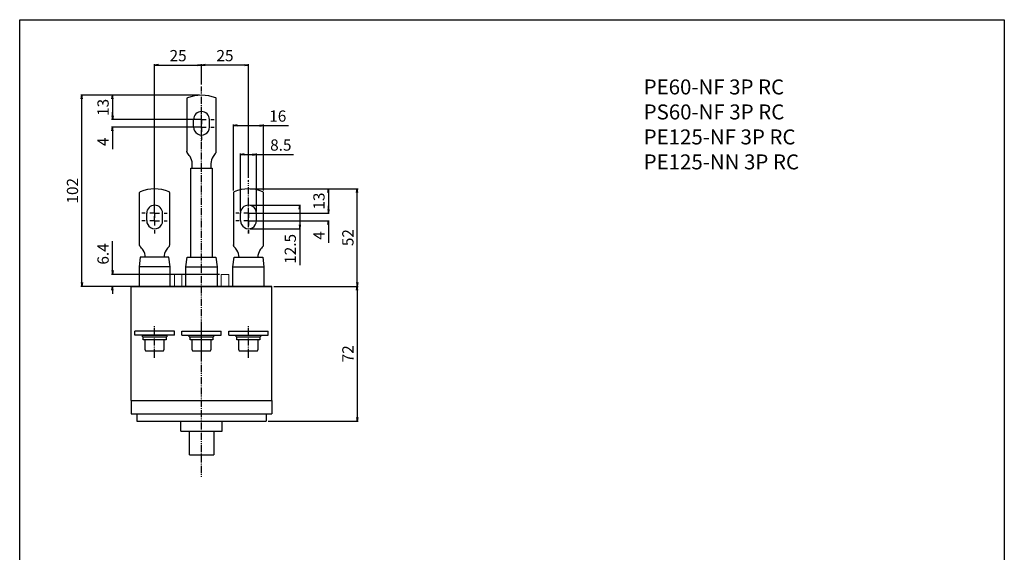
# Model space of a CAD drawing. Units: millimetres. Extents: x 0 to 525, y 0 to 742.
# Drawn here: x 0 to 525, y 458 to 742 of the extents above; entities that cross this region are included whole.
import ezdxf

# ---------------------------------------------------------------- set-up
doc = ezdxf.new("R2010")
doc.units = ezdxf.units.MM
doc.header["$PDSIZE"] = -1
for name, pattern in [('CONTINOUS', [0]), ('DASHDOT', [1, 0.5, -0.25, 0, -0.25]), ('SLD-実線', [0])]:
    doc.linetypes.add(name, pattern=pattern)
for name, color, linetype in [('10', 4, 'Continuous'), ('16', 6, 'DASHDOT'), ('17', 2, 'DASHDOT'), ('24', 7, 'Continuous'), ('240', 7, 'Continuous'), ('30', 9, 'Continuous'), ('FORMAT', 7, 'SLD-実線')]:
    doc.layers.add(name, color=color, linetype=linetype)
doc.styles.get("Standard").update_dxf_attribs({"font": 'MS UI Gothic.ttf'})
doc.styles.add('STANDARD1', font='MONOTXT', dxfattribs={"bigfont": 'BIGFONT'})
doc.dimstyles.get("Standard").update_dxf_attribs({"dimtxt": 6, "dimasz": 2, "dimexe": 0.5, "dimexo": 1, "dimgap": 2, "dimtad": 3, "dimdec": 1, "dimzin": 12, "dimdsep": 46, "dimtxsty": 'STANDARD', "dimblk": 'OPEN', "dimcen": 0.09, "dimadec": 0, "dimazin": 0, "dimtfac": 1, "dimtdec": 1, "dimtofl": 0, "dimtmove": 0, "dimatfit": 3, "dimldrblk": 'OPEN', "dimfxl": 1, "dimtfill": 1, "dimtolj": 1, "dimtzin": 0, "dimarcsym": 0})

# ---------------------------------------------------------------- blocks, each defined once
blk = doc.blocks.new('SW_CENTERMARKSYMBOL_11')
at = {"layer": 'FORMAT', "color": 0}
for p, q in [((0, 5), (0, 6.75)), ((-5, 0), (-6.75, 0)), ((0, 0), (-2.5, 0)), ((0, 0), (0, 2.5)), ((0, 0), (2.5, 0)), ((0, 0), (0, -2.5)), ((5, 0), (6.75, 0)), ((-5, -4), (-6.75, -4)), ((0, -4), (-2.5, -4)), ((0, -4), (0, -1.5)), ((0, -4), (2.5, -4)), ((0, -4), (0, -6.5)), ((5, -4), (6.75, -4)), ((0, -9), (0, -10.75))]:
    blk.add_line(p, q, dxfattribs=at)
blk = doc.blocks.new('_OPEN')
at = {"layer": '30', "color": 0, "linetype": 'Continuous'}
for p, q in [((-1, 0.166667), (0, 0)), ((-1, -0.166667), (0, 0)), ((0, 0), (-1, 0))]:
    blk.add_line(p, q, dxfattribs=at)
blk = doc.blocks.new('*D84')
at = {"layer": '30', "color": 0, "lineweight": -2, "transparency": 16777216}
for p, q in [((135.46, 600.19), (180.5, 600.19)), ((180, 598.19), (180, 530.19)), ((132.46, 528.19), (180.5, 528.19))]:
    blk.add_line(p, q, dxfattribs=at)
at = {"layer": 'Defpoints', "color": 0, "transparency": 16777216}
for p in [(134.46, 600.19), (131.46, 528.19), (180, 528.19)]:
    blk.add_point(p, dxfattribs=at)
at = {"layer": '30', "color": 0, "lineweight": -2, "transparency": 16777216, "xscale": 2, "yscale": 2, "zscale": 2}
for p, rotation in [((180, 600.19), 90), ((180, 528.19), 270)]:
    blk.add_blockref('_OPEN', p, dxfattribs=dict(at, rotation=rotation))
at = {"layer": '30', "color": 0, "transparency": 16777216, "insert": (175, 564.19), "char_height": 6, "attachment_point": 5, "rotation": 90, "bg_fill": 3, "box_fill_scale": 1.1, "bg_fill_color": 9, "bg_fill_true_color": 13158600, "bg_fill_transparency": 0}
blk.add_mtext('\\A1;72', dxfattribs=at)
blk = doc.blocks.new('*D85')
at = {"layer": '30', "color": 0, "lineweight": -2, "transparency": 16777216}
for p, q in [((122.96, 652.19), (180.5, 652.19)), ((180, 602.19), (180, 650.19)), ((135.46, 600.19), (180.5, 600.19))]:
    blk.add_line(p, q, dxfattribs=at)
at = {"layer": 'Defpoints', "color": 0, "transparency": 16777216}
for p in [(121.96, 652.19), (180, 652.19), (134.46, 600.19)]:
    blk.add_point(p, dxfattribs=at)
at = {"layer": '30', "color": 0, "lineweight": -2, "transparency": 16777216, "xscale": 2, "yscale": 2, "zscale": 2}
for p, rotation in [((180, 652.19), 90), ((180, 600.19), 270)]:
    blk.add_blockref('_OPEN', p, dxfattribs=dict(at, rotation=rotation))
at = {"layer": '30', "color": 0, "transparency": 16777216, "insert": (175, 626.19), "char_height": 6, "attachment_point": 5, "rotation": 90, "bg_fill": 3, "box_fill_scale": 1.1, "bg_fill_color": 9, "bg_fill_true_color": 13158600, "bg_fill_transparency": 0}
blk.add_mtext('\\A1;52', dxfattribs=at)
blk = doc.blocks.new('*D86')
at = {"layer": '30', "color": 0, "lineweight": -2, "transparency": 16777216}
for p, q in [((122.96, 652.19), (165.07, 652.19)), ((164.57, 650.19), (164.57, 641.19)), ((122.96, 639.19), (165.07, 639.19))]:
    blk.add_line(p, q, dxfattribs=at)
at = {"layer": 'Defpoints', "color": 0, "transparency": 16777216}
for p in [(121.96, 652.19), (121.96, 639.19)]:
    blk.add_point(p, dxfattribs=at)
at = {"layer": '30', "color": 0, "lineweight": -2, "transparency": 16777216, "xscale": 2, "yscale": 2, "zscale": 2}
for p, rotation in [((164.57, 652.19), 90), ((164.57, 639.19), 270)]:
    blk.add_blockref('_OPEN', p, dxfattribs=dict(at, rotation=rotation))
at = {"layer": '30', "color": 0, "transparency": 16777216, "insert": (159.57, 645.69), "char_height": 6, "attachment_point": 5, "rotation": 90, "bg_fill": 3, "box_fill_scale": 1.1, "bg_fill_color": 9, "bg_fill_true_color": 13158600, "bg_fill_transparency": 0}
blk.add_mtext('\\A1;13', dxfattribs=at)
at = {"layer": 'Defpoints', "color": 0, "transparency": 16777216}
blk.add_point((164.57, 639.19), dxfattribs=at)
blk = doc.blocks.new('*D87')
at = {"layer": '30', "color": 0, "lineweight": -2, "transparency": 16777216}
for p, q in [((164.57, 641.19), (164.57, 643.19)), ((122.96, 639.19), (165.07, 639.19)), ((122.96, 635.19), (165.07, 635.19)), ((164.57, 633.19), (164.57, 623.41))]:
    blk.add_line(p, q, dxfattribs=at)
at = {"layer": 'Defpoints', "color": 0, "transparency": 16777216}
for p in [(121.96, 639.19), (121.96, 635.19), (164.57, 635.19)]:
    blk.add_point(p, dxfattribs=at)
at = {"layer": '30', "color": 0, "lineweight": -2, "transparency": 16777216, "xscale": 2, "yscale": 2, "zscale": 2}
for p, rotation in [((164.57, 639.19), 270), ((164.57, 635.19), 90)]:
    blk.add_blockref('_OPEN', p, dxfattribs=dict(at, rotation=rotation))
at = {"layer": '30', "color": 0, "transparency": 16777216, "insert": (159.57, 627.3), "char_height": 6, "attachment_point": 5, "rotation": 90, "bg_fill": 3, "box_fill_scale": 1.1, "bg_fill_color": 9, "bg_fill_true_color": 13158600, "bg_fill_transparency": 0}
blk.add_mtext('\\A1;4', dxfattribs=at)
blk = doc.blocks.new('*D90')
at = {"layer": '30', "color": 0, "lineweight": -2, "transparency": 16777216}
for p, q in [((113.96, 651.25), (113.96, 686.56)), ((115.96, 686.06), (127.96, 686.06)), ((129.96, 651.25), (129.96, 686.56)), ((129.96, 686.06), (143.29, 686.06))]:
    blk.add_line(p, q, dxfattribs=at)
at = {"layer": 'Defpoints', "color": 0, "transparency": 16777216}
for p in [(113.96, 650.25), (129.96, 650.25)]:
    blk.add_point(p, dxfattribs=at)
at = {"layer": '30', "color": 0, "lineweight": -2, "transparency": 16777216, "xscale": 2, "yscale": 2, "zscale": 2, "rotation": 180}
blk.add_blockref('_OPEN', (113.96, 686.06), dxfattribs=at)
at = {"layer": '30', "color": 0, "lineweight": -2, "transparency": 16777216, "xscale": 2, "yscale": 2, "zscale": 2}
blk.add_blockref('_OPEN', (129.96, 686.06), dxfattribs=at)
at = {"layer": '30', "color": 0, "transparency": 16777216, "insert": (137.62, 691.06), "char_height": 6, "attachment_point": 5, "bg_fill": 3, "box_fill_scale": 1.1, "bg_fill_color": 9, "bg_fill_true_color": 13158600, "bg_fill_transparency": 0}
blk.add_mtext('\\A1;16', dxfattribs=at)
at = {"layer": 'Defpoints', "color": 0, "transparency": 16777216}
blk.add_point((129.96, 686.06), dxfattribs=at)
blk = doc.blocks.new('*D91')
at = {"layer": '30', "color": 0, "lineweight": -2, "transparency": 16777216}
for p, q in [((96.96, 707.98), (96.96, 718.81)), ((119.96, 718.31), (98.96, 718.31)), ((121.96, 658.08), (121.96, 718.81))]:
    blk.add_line(p, q, dxfattribs=at)
at = {"layer": 'Defpoints', "color": 0, "transparency": 16777216}
for p in [(96.96, 718.31), (96.96, 706.98), (121.96, 657.08)]:
    blk.add_point(p, dxfattribs=at)
at = {"layer": '30', "color": 0, "lineweight": -2, "transparency": 16777216, "xscale": 2, "yscale": 2, "zscale": 2, "rotation": 180}
blk.add_blockref('_OPEN', (96.96, 718.31), dxfattribs=at)
at = {"layer": '30', "color": 0, "lineweight": -2, "transparency": 16777216, "xscale": 2, "yscale": 2, "zscale": 2}
blk.add_blockref('_OPEN', (121.96, 718.31), dxfattribs=at)
at = {"layer": '30', "color": 0, "transparency": 16777216, "insert": (109.46, 723.31), "char_height": 6, "attachment_point": 5, "bg_fill": 3, "box_fill_scale": 1.1, "bg_fill_color": 9, "bg_fill_true_color": 13158600, "bg_fill_transparency": 0}
blk.add_mtext('\\A1;25', dxfattribs=at)
blk = doc.blocks.new('*D92')
at = {"layer": '30', "color": 0, "lineweight": -2, "transparency": 16777216}
for p, q in [((49.45, 608.59), (49.45, 624.34)), ((106.46, 606.59), (48.95, 606.59)), ((83.46, 600.19), (48.95, 600.19)), ((49.45, 598.19), (49.45, 596.19))]:
    blk.add_line(p, q, dxfattribs=at)
at = {"layer": 'Defpoints', "color": 0, "transparency": 16777216}
for p in [(49.45, 606.59), (107.46, 606.59), (84.46, 600.19)]:
    blk.add_point(p, dxfattribs=at)
at = {"layer": '30', "color": 0, "lineweight": -2, "transparency": 16777216, "xscale": 2, "yscale": 2, "zscale": 2}
for p, rotation in [((49.45, 606.59), 270), ((49.45, 600.19), 90)]:
    blk.add_blockref('_OPEN', p, dxfattribs=dict(at, rotation=rotation))
at = {"layer": '30', "color": 0, "transparency": 16777216, "insert": (44.45, 617.47), "char_height": 6, "attachment_point": 5, "rotation": 90, "bg_fill": 3, "box_fill_scale": 1.1, "bg_fill_color": 9, "bg_fill_true_color": 13158600, "bg_fill_transparency": 0}
blk.add_mtext('\\A1;6.4', dxfattribs=at)
blk = doc.blocks.new('*D93')
at = {"layer": '30', "color": 0, "lineweight": -2, "transparency": 16777216}
for p, q in [((95.96, 702.19), (32.65, 702.19)), ((33.15, 602.19), (33.15, 700.19)), ((83.46, 600.19), (32.65, 600.19))]:
    blk.add_line(p, q, dxfattribs=at)
at = {"layer": 'Defpoints', "color": 0, "transparency": 16777216}
for p in [(33.15, 702.19), (96.96, 702.19), (84.46, 600.19)]:
    blk.add_point(p, dxfattribs=at)
at = {"layer": '30', "color": 0, "lineweight": -2, "transparency": 16777216, "xscale": 2, "yscale": 2, "zscale": 2}
for p, rotation in [((33.15, 702.19), 90), ((33.15, 600.19), 270)]:
    blk.add_blockref('_OPEN', p, dxfattribs=dict(at, rotation=rotation))
at = {"layer": '30', "color": 0, "transparency": 16777216, "insert": (28.15, 651.19), "char_height": 6, "attachment_point": 5, "rotation": 90, "bg_fill": 3, "box_fill_scale": 1.1, "bg_fill_color": 9, "bg_fill_true_color": 13158600, "bg_fill_transparency": 0}
blk.add_mtext('\\A1;102', dxfattribs=at)
blk = doc.blocks.new('*D94')
at = {"layer": '30', "color": 0, "lineweight": -2, "transparency": 16777216}
for p, q in [((95.96, 702.19), (48.95, 702.19)), ((49.45, 700.19), (49.45, 691.19)), ((95.96, 689.19), (48.95, 689.19))]:
    blk.add_line(p, q, dxfattribs=at)
at = {"layer": 'Defpoints', "color": 0, "transparency": 16777216}
for p in [(96.96, 702.19), (96.96, 689.19)]:
    blk.add_point(p, dxfattribs=at)
at = {"layer": '30', "color": 0, "lineweight": -2, "transparency": 16777216, "xscale": 2, "yscale": 2, "zscale": 2}
for p, rotation in [((49.45, 702.19), 90), ((49.45, 689.19), 270)]:
    blk.add_blockref('_OPEN', p, dxfattribs=dict(at, rotation=rotation))
at = {"layer": '30', "color": 0, "transparency": 16777216, "insert": (44.45, 695.69), "char_height": 6, "attachment_point": 5, "rotation": 90, "bg_fill": 3, "box_fill_scale": 1.1, "bg_fill_color": 9, "bg_fill_true_color": 13158600, "bg_fill_transparency": 0}
blk.add_mtext('\\A1;13', dxfattribs=at)
at = {"layer": 'Defpoints', "color": 0, "transparency": 16777216}
blk.add_point((49.45, 689.19), dxfattribs=at)
blk = doc.blocks.new('*D95')
at = {"layer": '30', "color": 0, "lineweight": -2, "transparency": 16777216}
for p, q in [((49.45, 691.19), (49.45, 693.19)), ((95.96, 689.19), (48.95, 689.19)), ((95.96, 685.19), (48.95, 685.19)), ((49.45, 683.19), (49.45, 673.41))]:
    blk.add_line(p, q, dxfattribs=at)
at = {"layer": 'Defpoints', "color": 0, "transparency": 16777216}
for p in [(96.96, 689.19), (49.45, 685.19), (96.96, 685.19)]:
    blk.add_point(p, dxfattribs=at)
at = {"layer": '30', "color": 0, "lineweight": -2, "transparency": 16777216, "xscale": 2, "yscale": 2, "zscale": 2}
for p, rotation in [((49.45, 689.19), 270), ((49.45, 685.19), 90)]:
    blk.add_blockref('_OPEN', p, dxfattribs=dict(at, rotation=rotation))
at = {"layer": '30', "color": 0, "transparency": 16777216, "insert": (44.45, 677.3), "char_height": 6, "attachment_point": 5, "rotation": 90, "bg_fill": 3, "box_fill_scale": 1.1, "bg_fill_color": 9, "bg_fill_true_color": 13158600, "bg_fill_transparency": 0}
blk.add_mtext('\\A1;4', dxfattribs=at)
blk = doc.blocks.new('*D136')
at = {"layer": '30', "color": 0, "lineweight": -2, "transparency": 16777216}
for p, q in [((71.96, 640.19), (71.96, 718.81)), ((73.96, 718.31), (94.96, 718.31)), ((96.96, 707.98), (96.96, 718.81))]:
    blk.add_line(p, q, dxfattribs=at)
at = {"layer": 'Defpoints', "color": 0, "transparency": 16777216}
for p in [(96.96, 718.31), (96.96, 706.98), (71.96, 639.19)]:
    blk.add_point(p, dxfattribs=at)
at = {"layer": '30', "color": 0, "lineweight": -2, "transparency": 16777216, "xscale": 2, "yscale": 2, "zscale": 2, "rotation": 180}
blk.add_blockref('_OPEN', (71.96, 718.31), dxfattribs=at)
at = {"layer": '30', "color": 0, "lineweight": -2, "transparency": 16777216, "xscale": 2, "yscale": 2, "zscale": 2}
blk.add_blockref('_OPEN', (96.96, 718.31), dxfattribs=at)
at = {"layer": '30', "color": 0, "transparency": 16777216, "insert": (84.46, 723.31), "char_height": 6, "attachment_point": 5, "bg_fill": 3, "box_fill_scale": 1.1, "bg_fill_color": 9, "bg_fill_true_color": 13158600, "bg_fill_transparency": 0}
blk.add_mtext('\\A1;25', dxfattribs=at)
blk = doc.blocks.new('*D164')
at = {"layer": '30', "color": 0, "lineweight": -2, "transparency": 16777216}
for p, q in [((122.96, 643.44), (149.79, 643.44)), ((149.29, 641.44), (149.29, 632.94)), ((122.96, 630.94), (149.79, 630.94)), ((149.29, 630.94), (149.29, 611.44))]:
    blk.add_line(p, q, dxfattribs=at)
at = {"layer": 'Defpoints', "color": 0, "transparency": 16777216}
for p in [(121.96, 643.44), (121.96, 630.94)]:
    blk.add_point(p, dxfattribs=at)
at = {"layer": '30', "color": 0, "lineweight": -2, "transparency": 16777216, "xscale": 2, "yscale": 2, "zscale": 2}
for p, rotation in [((149.29, 643.44), 90), ((149.29, 630.94), 270)]:
    blk.add_blockref('_OPEN', p, dxfattribs=dict(at, rotation=rotation))
at = {"layer": '30', "color": 0, "transparency": 16777216, "insert": (144.29, 620.19), "char_height": 6, "attachment_point": 5, "rotation": 90, "bg_fill": 3, "box_fill_scale": 1.1, "bg_fill_color": 9, "bg_fill_true_color": 13158600, "bg_fill_transparency": 0}
blk.add_mtext('\\A1;12.5', dxfattribs=at)
at = {"layer": 'Defpoints', "color": 0, "transparency": 16777216}
blk.add_point((149.29, 630.94), dxfattribs=at)
blk = doc.blocks.new('*D165')
at = {"layer": '30', "color": 0, "lineweight": -2, "transparency": 16777216}
for p, q in [((117.71, 640.24), (117.71, 671.1)), ((119.71, 670.6), (124.21, 670.6)), ((126.21, 640.19), (126.21, 671.1)), ((126.21, 670.6), (146.05, 670.6))]:
    blk.add_line(p, q, dxfattribs=at)
at = {"layer": 'Defpoints', "color": 0, "transparency": 16777216}
for p in [(126.21, 670.6), (117.71, 639.24), (126.21, 639.19)]:
    blk.add_point(p, dxfattribs=at)
at = {"layer": '30', "color": 0, "lineweight": -2, "transparency": 16777216, "xscale": 2, "yscale": 2, "zscale": 2, "rotation": 180}
blk.add_blockref('_OPEN', (117.71, 670.6), dxfattribs=at)
at = {"layer": '30', "color": 0, "lineweight": -2, "transparency": 16777216, "xscale": 2, "yscale": 2, "zscale": 2}
blk.add_blockref('_OPEN', (126.21, 670.6), dxfattribs=at)
at = {"layer": '30', "color": 0, "transparency": 16777216, "insert": (139.23, 675.6), "char_height": 6, "attachment_point": 5, "bg_fill": 3, "box_fill_scale": 1.1, "bg_fill_color": 9, "bg_fill_true_color": 13158600, "bg_fill_transparency": 0}
blk.add_mtext('\\A1;8.5', dxfattribs=at)

msp = doc.modelspace()

# ---------------------------------------------------------------- linework, layer by layer
at = {"color": 7, "linetype": 'SLD-実線', "lineweight": 15}
for p, q in [((107.46, 600.19), (107.46, 606.59)), ((111.46, 606.59), (107.46, 606.59)), ((111.46, 606.59), (111.46, 600.19))]:
    msp.add_line(p, q, dxfattribs=at)
at = {"layer": '10', "linetype": 'CONTINOUS'}
for p, q in [((59.46, 539.19), (59.46, 532.19)), ((62.46, 532.19), (62.46, 528.19)), ((85.94, 522.99), (85.94, 528.19)), ((107.96, 522.99), (107.96, 528.19)), ((85.94, 522.99), (107.96, 522.99)), ((90.46, 510.19), (90.46, 522.99)), ((103.46, 522.99), (103.46, 510.19)), ((90.46, 510.19), (103.46, 510.19))]:
    msp.add_line(p, q, dxfattribs=at)
at = {"layer": '10', "linetype": 'Continuous'}
msp.add_lwpolyline([(0, 742.5), (525, 742.5), (525, 0), (0, 0)], close=True, dxfattribs=at)
at = {"layer": '16', "linetype": 'DASHDOT'}
msp.add_line((96.96, 498.45), (96.96, 706.98), dxfattribs=at)
at = {"layer": '16'}
msp.add_line((121.96, 628.44), (121.96, 657.08), dxfattribs=at)
at = {"layer": '17', "linetype": 'DASHDOT'}
for p, q in [((71.96, 561.99), (71.96, 579.19)), ((96.96, 561.99), (96.96, 579.19)), ((121.96, 561.99), (121.96, 579.19))]:
    msp.add_line(p, q, dxfattribs=at)
at = {"layer": '24'}
for p, q in [((89.11, 700.25), (89.11, 672.24)), ((104.81, 672.24), (104.81, 700.25)), ((104.81, 671.94), (104.81, 672.24)), ((91.26, 615.69), (91.26, 663.19)), ((91.26, 663.19), (102.66, 663.19)), ((91.96, 663.19), (91.96, 665.69)), ((101.96, 665.69), (101.96, 663.19)), ((102.66, 663.19), (102.66, 615.69)), ((113.96, 650.25), (113.96, 622.24)), ((129.96, 622.24), (129.96, 650.25)), ((117.71, 635.24), (117.71, 639.24)), ((129.96, 621.94), (129.96, 622.24)), ((88.66, 610.69), (89.31, 615.69)), ((89.31, 615.69), (104.61, 615.69)), ((104.61, 615.69), (105.26, 610.69)), ((113.66, 610.69), (114.31, 615.69)), ((114.31, 615.69), (129.61, 615.69)), ((129.61, 615.69), (130.26, 610.69)), ((88.66, 600.19), (88.66, 610.69)), ((88.66, 610.69), (105.26, 610.69)), ((105.26, 610.69), (105.26, 600.19)), ((113.66, 600.19), (113.66, 610.69)), ((113.66, 610.69), (130.26, 610.69)), ((130.26, 610.69), (130.26, 600.19)), ((82.46, 576.19), (61.46, 576.19)), ((61.46, 574.19), (61.46, 576.19)), ((82.46, 574.19), (61.46, 574.19)), ((65.42, 573.19), (65.42, 574.19)), ((65.42, 574.19), (78.42, 574.19)), ((65.42, 573.19), (78.42, 573.19)), ((65.82, 571.69), (65.82, 573.19)), ((78.02, 573.19), (78.02, 571.69)), ((78.42, 574.19), (78.42, 573.19)), ((82.46, 574.19), (82.46, 576.19)), ((86.46, 576.19), (107.46, 576.19)), ((86.46, 574.19), (86.46, 576.19)), ((86.46, 574.19), (107.46, 574.19)), ((90.42, 573.19), (90.42, 574.19)), ((90.42, 574.19), (103.42, 574.19)), ((90.42, 573.19), (103.42, 573.19)), ((90.82, 571.69), (90.82, 573.19)), ((103.02, 573.19), (103.02, 571.69)), ((103.42, 574.19), (103.42, 573.19)), ((107.46, 574.19), (107.46, 576.19)), ((111.46, 574.19), (111.46, 576.19)), ((115.42, 573.19), (115.42, 574.19)), ((115.42, 574.19), (128.42, 574.19)), ((115.42, 573.19), (128.42, 573.19)), ((115.82, 571.69), (115.82, 573.19)), ((128.02, 573.19), (128.02, 571.69)), ((128.42, 574.19), (128.42, 573.19)), ((78.02, 571.69), (65.82, 571.69)), ((66.92, 566.22), (66.92, 571.69)), ((76.92, 571.69), (76.92, 566.22)), ((103.02, 571.69), (90.82, 571.69)), ((91.92, 566.22), (91.92, 571.69)), ((101.92, 571.69), (101.92, 566.22)), ((128.02, 571.69), (115.82, 571.69)), ((116.92, 566.22), (116.92, 571.69)), ((126.92, 571.69), (126.92, 566.22)), ((67.44, 565.69), (71.92, 565.69)), ((71.92, 565.69), (76.39, 565.69)), ((92.44, 565.69), (96.92, 565.69)), ((96.92, 565.69), (101.39, 565.69)), ((117.44, 565.69), (121.92, 565.69)), ((121.92, 565.69), (126.39, 565.69))]:
    msp.add_line(p, q, dxfattribs=at)
for centre, radius, start, end in [((89.61, 700.25), 0.5, 112.1432, 180), ((96.96, 682.19), 20, 67.8568, 112.1432), ((104.31, 700.25), 0.5, 0, 67.8568), ((89.61, 671.94), 0.5, 180, 221.127), ((74.91, 659.13), 19, 33.171, 41.097), ((84.96, 665.69), 7, 0, 33.171), ((108.96, 665.69), 7, 146.829, 180), ((119, 659.13), 19, 138.9027, 146.829), ((104.31, 671.94), 0.5, 318.8891, 0), ((121.96, 631.42), 20.77, 68.2745, 111.7255), ((114.46, 650.25), 0.5, 112.1432, 180), ((129.46, 650.25), 0.5, 0, 67.8568), ((114.46, 621.94), 0.5, 180, 221.127), ((108.09, 614.89), 9.01, 30.9698, 48.3396), ((109.96, 615.69), 7, 0, 33.171), ((133.96, 615.69), 7, 146.829, 180), ((135.82, 614.89), 9.01, 131.6604, 149.03), ((129.46, 621.94), 0.5, 318.8891, 0), ((67.44, 566.22), 0.528, 180, 270), ((76.39, 566.22), 0.528, 270, 0), ((92.44, 566.22), 0.528, 180, 270), ((101.39, 566.22), 0.528, 270, 0), ((117.44, 566.22), 0.528, 180, 270), ((126.39, 566.22), 0.528, 270, 0)]:
    msp.add_arc(centre, radius, start, end, dxfattribs=at)
for points in [[(89.11, 671.94), (89.11, 671.95), (89.11, 671.96), (89.11, 672.06), (89.11, 672.21), (89.11, 672.26)], [(113.96, 621.94), (113.96, 621.95), (113.96, 621.96), (113.96, 622.06), (113.96, 622.21), (113.96, 622.26)]]:
    msp.add_open_spline(points, degree=3, knots=[0, 0, 0, 0, 0.251559, 0.733444, 1, 1, 1, 1], dxfattribs=at)

# ---------------------------------------------------------------- block references
at = {"layer": '17', "xscale": -1, "rotation": 180}
for p in [(96.96, 685.19), (121.96, 635.19)]:
    msp.add_blockref('SW_CENTERMARKSYMBOL_11', p, dxfattribs=at)

# ---------------------------------------------------------------- texts
at = {"layer": '240', "linetype": 'Continuous', "insert": (332.7, 710.6), "char_height": 8, "width": 150.2893, "attachment_point": 1, "style": 'STANDARD1'}
msp.add_mtext('PE60-NF 3P RC\\PPS60-NF 3P RC\\PPE125-NF 3P RC\\PPE125-NN 3P RC', dxfattribs=at)

# ---------------------------------------------------------------- next in the draw order: dimensions: what is measured, and where the dimension line sits
at = {"layer": '30'}
for base, p1, p2, picture, middle in [((49.45, 606.59), (84.46, 600.19), (107.46, 606.59), '*D92', (44.45, 617.47)), ((180, 528.19), (134.46, 600.19), (131.46, 528.19), '*D84', (175, 564.19))]:
    dim = msp.add_linear_dim(base=base, p1=p1, p2=p2, angle=90, dimstyle='STANDARD', dxfattribs=at)
    dim.commit()
    dim.dimension.update_dxf_attribs({"geometry": picture, "text_midpoint": middle})

# ---------------------------------------------------------------- next in the draw order: linework, layer by layer
at = {"layer": '10', "linetype": 'CONTINOUS'}
for p, q in [((59.46, 539.19), (134.46, 539.19)), ((134.46, 539.19), (134.46, 532.19)), ((59.46, 532.19), (134.46, 532.19)), ((131.46, 532.19), (131.46, 528.19)), ((62.46, 528.19), (131.46, 528.19))]:
    msp.add_line(p, q, dxfattribs=at)
at = {"layer": '24'}
for p, q in [((111.46, 576.19), (132.46, 576.19)), ((111.46, 574.19), (132.46, 574.19)), ((132.46, 574.19), (132.46, 576.19))]:
    msp.add_line(p, q, dxfattribs=at)

# ---------------------------------------------------------------- next in the draw order: dimensions: what is measured, and where the dimension line sits
at = {"layer": '30'}
dim = msp.add_linear_dim(base=(180, 652.19), p1=(134.46, 600.19), p2=(121.96, 652.19), angle=90, dimstyle='STANDARD', dxfattribs=at)
dim.commit()
dim.dimension.update_dxf_attribs({"geometry": '*D85', "text_midpoint": (175, 626.19)})

# ---------------------------------------------------------------- next in the draw order: linework, layer by layer
at = {"layer": '10', "linetype": 'CONTINOUS'}
msp.add_line((134.46, 539.19), (134.46, 600.19), dxfattribs=at)

# ---------------------------------------------------------------- next in the draw order: dimensions: what is measured, and where the dimension line sits
at = {"layer": '30'}
dim = msp.add_linear_dim(base=(164.57, 639.19), p1=(121.96, 652.19), p2=(121.96, 639.19), angle=90, dimstyle='STANDARD', dxfattribs=at)
dim.commit()
dim.dimension.update_dxf_attribs({"geometry": '*D86', "text_midpoint": (159.57, 645.69)})

# ---------------------------------------------------------------- next in the draw order: dimensions: what is measured, and where the dimension line sits
dim = msp.add_linear_dim(base=(129.96, 686.06), p1=(113.96, 650.25), p2=(129.96, 650.25), dimstyle='STANDARD', dxfattribs=at)
dim.commit()
dim.dimension.update_dxf_attribs({"geometry": '*D90', "text_midpoint": (137.62, 686.06), "dimtype": 160})
dim = msp.add_linear_dim(base=(164.57, 635.19), p1=(121.96, 639.19), p2=(121.96, 635.19), angle=90, dimstyle='STANDARD', dxfattribs=at)
dim.commit()
dim.dimension.update_dxf_attribs({"geometry": '*D87', "text_midpoint": (159.57, 627.3)})

# ---------------------------------------------------------------- next in the draw order: linework, layer by layer
at = {"layer": '24'}
msp.add_line((126.21, 635.24), (126.21, 639.24), dxfattribs=at)
for centre, start, end in [((121.96, 639.19), 0.6442, 179.3557), ((121.96, 635.19), 179.2632, 0)]:
    msp.add_arc(centre, 4.25, start, end, dxfattribs=at)

# ---------------------------------------------------------------- next in the draw order: dimensions: what is measured, and where the dimension line sits
at = {"layer": '30'}
dim = msp.add_linear_dim(base=(96.96, 718.31), p1=(121.96, 657.08), p2=(96.96, 706.98), dimstyle='STANDARD', dxfattribs=at)
dim.commit()
dim.dimension.update_dxf_attribs({"geometry": '*D91', "text_midpoint": (109.46, 723.31)})

# ---------------------------------------------------------------- next in the draw order: linework, layer by layer
at = {"layer": '24'}
msp.add_line((101.21, 685.24), (101.21, 689.24), dxfattribs=at)

# ---------------------------------------------------------------- next in the draw order: dimensions: what is measured, and where the dimension line sits
at = {"layer": '30'}
for base, p1, p2, picture, middle in [((33.15, 702.19), (84.46, 600.19), (96.96, 702.19), '*D93', (28.15, 651.19)), ((149.29, 630.94), (121.96, 643.44), (121.96, 630.94), '*D164', (144.29, 620.19))]:
    dim = msp.add_linear_dim(base=base, p1=p1, p2=p2, angle=90, dimstyle='STANDARD', dxfattribs=at)
    dim.commit()
    dim.dimension.update_dxf_attribs({"geometry": picture, "text_midpoint": middle})

# ---------------------------------------------------------------- next in the draw order: linework, layer by layer
at = {"color": 7, "linetype": 'SLD-実線', "lineweight": 15}
for p, q in [((82.46, 606.59), (82.46, 600.19)), ((82.46, 606.59), (86.46, 606.59)), ((86.46, 600.19), (86.46, 606.59))]:
    msp.add_line(p, q, dxfattribs=at)
at = {"layer": '10', "linetype": 'CONTINOUS'}
for p, q in [((59.46, 600.19), (134.46, 600.19)), ((59.46, 539.19), (59.46, 600.19)), ((134.46, 600.19), (59.46, 600.19))]:
    msp.add_line(p, q, dxfattribs=at)
at = {"layer": '16', "linetype": 'DASHDOT'}
msp.add_line((96.96, 498.45), (96.96, 608.82), dxfattribs=at)
at = {"layer": '24'}
for p, q in [((63.96, 622.24), (63.96, 650.25)), ((79.96, 650.25), (79.96, 622.24)), ((67.71, 635.24), (67.71, 639.24)), ((63.96, 621.94), (63.96, 622.24)), ((64.31, 615.69), (63.66, 610.69)), ((79.61, 615.69), (64.31, 615.69)), ((80.26, 610.69), (79.61, 615.69)), ((63.66, 610.69), (63.66, 600.19)), ((80.26, 610.69), (63.66, 610.69)), ((80.26, 600.19), (80.26, 610.69))]:
    msp.add_line(p, q, dxfattribs=at)
for centre, radius, start, end in [((71.96, 631.42), 20.77, 68.2745, 111.7255), ((64.46, 650.25), 0.5, 112.1432, 180), ((79.46, 650.25), 0.5, 0, 67.8568), ((71.96, 635.19), 4.25, 179.2632, 0), ((64.46, 621.94), 0.5, 180, 221.1109), ((58.09, 614.89), 9.01, 30.97, 48.3396), ((59.96, 615.69), 7, 0, 33.171), ((83.96, 615.69), 7, 146.829, 180), ((85.82, 614.89), 9.01, 131.6604, 149.0302), ((79.46, 621.94), 0.5, 318.873, 0)]:
    msp.add_arc(centre, radius, start, end, dxfattribs=at)

# ---------------------------------------------------------------- next in the draw order: block references
at = {"layer": '17', "rotation": 180}
msp.add_blockref('SW_CENTERMARKSYMBOL_11', (71.96, 635.19), dxfattribs=at)

# ---------------------------------------------------------------- next in the draw order: dimensions: what is measured, and where the dimension line sits
at = {"layer": '30'}
dim = msp.add_linear_dim(base=(49.45, 689.19), p1=(96.96, 702.19), p2=(96.96, 689.19), angle=90, dimstyle='STANDARD', dxfattribs=at)
dim.commit()
dim.dimension.update_dxf_attribs({"geometry": '*D94', "text_midpoint": (44.45, 695.69)})
dim = msp.add_linear_dim(base=(126.21, 670.6), p1=(117.71, 639.24), p2=(126.21, 639.19), dimstyle='STANDARD', dxfattribs=at)
dim.commit()
dim.dimension.update_dxf_attribs({"geometry": '*D165', "text_midpoint": (139.23, 670.6), "dimtype": 160})

# ---------------------------------------------------------------- next in the draw order: dimensions: what is measured, and where the dimension line sits
dim = msp.add_linear_dim(base=(49.45, 685.19), p1=(96.96, 689.19), p2=(96.96, 685.19), angle=90, dimstyle='STANDARD', dxfattribs=at)
dim.commit()
dim.dimension.update_dxf_attribs({"geometry": '*D95', "text_midpoint": (44.45, 677.3)})

# ---------------------------------------------------------------- next in the draw order: dimensions: what is measured, and where the dimension line sits
dim = msp.add_linear_dim(base=(96.96, 718.31), p1=(71.96, 639.19), p2=(96.96, 706.98), angle=180, dimstyle='STANDARD', dxfattribs=at)
dim.commit()
dim.dimension.update_dxf_attribs({"geometry": '*D136', "text_midpoint": (84.46, 723.31)})

# ---------------------------------------------------------------- next in the draw order: linework, layer by layer
at = {"layer": '24'}
for p, q in [((92.71, 685.24), (92.71, 689.24)), ((76.21, 635.24), (76.21, 639.24))]:
    msp.add_line(p, q, dxfattribs=at)
for centre, start, end in [((96.96, 689.19), 0.6442, 179.3557), ((96.96, 685.19), 179.2632, 0), ((71.96, 639.19), 0.6442, 179.3557)]:
    msp.add_arc(centre, 4.25, start, end, dxfattribs=at)

doc.saveas('drawing.dxf')
